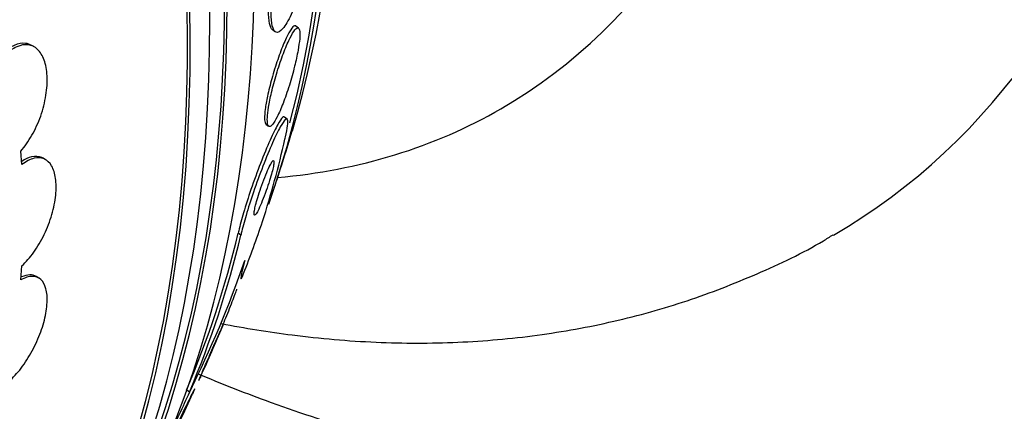
# Model space of a CAD drawing. Units: millimetres. Extents: x 0 to 835, y 0 to 1165.
# Drawn here: x 207 to 222, y 189 to 195 of the extents above; entities that cross this region are included whole.
import ezdxf
from ezdxf import colors
from ezdxf.entities.mleader import LeaderData, LeaderLine
from ezdxf.math import Vec2, Vec3

# ---------------------------------------------------------------- set-up
doc = ezdxf.new("R2010")
doc.units = ezdxf.units.MM
doc.layers.add('DV7_Défaut', color=7, linetype='Continuous')
doc.layers.add('Défaut', color=7, linetype='Continuous')

# ---------------------------------------------------------------- blocks, each defined once
blk = doc.blocks.new('_DOT')
at = {"color": 0}
blk.add_line((0, 0), (-1, 0), dxfattribs=at)
at = {"color": 0, "const_width": 0.333}
blk.add_lwpolyline([(-0.1665, 0, 1), (0.1665, 0, 1)], format="xyb", close=True, dxfattribs=at)
blk = doc.blocks.new('SE6')
at = {"layer": 'DV7_Défaut', "color": 7, "linetype": 'Continuous'}
for p, q in [((210.949, 194.519), (210.988, 194.49)), ((211.328, 194.542), (211.29, 194.571)), ((207.493, 194.268), (207.457, 194.289)), ((211.165, 193.221), (211.124, 193.251)), ((210.855, 193.149), (210.894, 193.12)), ((207.313, 192.563), (207.296, 192.759)), ((207.658, 192.634), (207.622, 192.655)), ((210.491, 191.542), (210.452, 191.571)), ((207.296, 190.891), (207.313, 191.095)), ((207.558, 190.919), (207.521, 190.94)), ((209.744, 189.265), (209.707, 189.293))]:
    blk.add_line(p, q, dxfattribs=at)
for centre, radius, start, end in [((183.886, 201.237), 28.55, 341.6764, 343.3436), ((196.879, 196.18), 14.618, 342.3063, 347.1657), ((196.653, 194.843), 14.181, 336.9695, 346.6603), ((196.694, 194.81), 14.179, 336.9794, 346.6725), ((196.343, 196.038), 15.015, 333.1875, 341.1005), ((183.886, 201.237), 28.55, 335.7211, 337.2908), ((183.886, 201.237), 28.5, 333.9146, 335.3441)]:
    blk.add_arc(centre, radius, start, end, dxfattribs=at)
for centre, major_axis, ratio, start_param, end_param in [((208.923, 215.691), (15, -25.981), 0.57735, 0, 3.141932), ((206.094, 214.058), (13, -22.517), 0.57735, 0, 3.141974), ((203.267, 212.426), (11, -19.053), 0.57735, 0, 3.402986), ((190.781, 205.217), (13.417, -23.239), 0.57735, 0.180825, 2.960768), ((190.781, 205.217), (13.39, -23.192), 0.57735, 0.26037, 2.881222), ((191.664, 205.727), (13.173, -22.816), 0.57735, 0.274513, 2.86708), ((191.24, 205.482), (13.294, -23.026), 0.57735, 0.280237, 2.861356), ((191.664, 205.727), (13.146, -22.769), 0.57735, 0.342208, 2.799385), ((192.372, 206.136), (12.953, -22.435), 0.57735, 0.333705, 2.807888), ((194.846, 207.564), (11.988, -20.764), 0.57735, 0.457397, 2.666828), ((195.2, 207.769), (11.823, -20.477), 0.57735, 0.498917, 2.642675), ((194.846, 207.564), (-11.958, 20.712), 0.57735, 3.670553, 5.205695), ((203.267, 212.426), (11, -19.053), 0.57735, 6.019742, 6.283185), ((200.683, 188.741), (9.23, 12.406), 0.488997, -1.05119, -0.992931), ((206.094, 214.058), (13, -22.517), 0.57735, 6.283106, 6.283185)]:
    blk.add_ellipse(centre, major_axis=major_axis, ratio=ratio, start_param=start_param, end_param=end_param, dxfattribs=at)
for points, knots in [([(211.577, 196.232), (211.573, 196.163), (211.566, 196.085), (211.556, 196.004), (211.545, 195.907), (211.528, 195.805), (211.509, 195.703), (211.488, 195.594), (211.464, 195.484), (211.437, 195.379), (211.407, 195.26), (211.373, 195.145), (211.339, 195.042), (211.301, 194.927), (211.261, 194.823), (211.221, 194.738), (211.18, 194.649), (211.138, 194.578), (211.1, 194.533), (211.064, 194.491), (211.03, 194.471), (211.003, 194.481), (210.979, 194.489), (210.96, 194.521), (210.948, 194.575), (210.938, 194.621), (210.932, 194.686), (210.933, 194.763), (210.933, 194.788), (210.934, 194.814), (210.935, 194.841)], [0, 0, 0, 0, 0.078276, 0.078276, 0.078276, 0.17072, 0.17072, 0.17072, 0.269719, 0.269719, 0.269719, 0.381953, 0.381953, 0.381953, 0.506941, 0.506941, 0.506941, 0.638109, 0.638109, 0.638109, 0.763652, 0.763652, 0.763652, 0.87406, 0.87406, 0.87406, 0.969579, 0.969579, 0.969579, 1, 1, 1, 1]), ([(210.952, 194.517), (210.933, 194.531), (210.918, 194.562), (210.908, 194.609), (210.898, 194.656), (210.893, 194.722), (210.894, 194.799), (210.894, 194.822), (210.895, 194.845), (210.896, 194.87)], [0, 0, 0, 0, 0.435463, 0.435463, 0.435463, 0.873413, 0.873413, 0.873413, 1, 1, 1, 1]), ([(211.261, 194.57), (211.243, 194.558), (211.221, 194.529), (211.197, 194.487), (211.173, 194.445), (211.145, 194.389), (211.117, 194.323), (211.088, 194.254), (211.056, 194.172), (211.026, 194.083), (210.996, 193.996), (210.966, 193.901), (210.94, 193.806), (210.917, 193.722), (210.895, 193.635), (210.878, 193.555), (210.864, 193.486), (210.852, 193.42), (210.845, 193.364), (210.838, 193.312), (210.835, 193.268), (210.836, 193.234), (210.836, 193.2), (210.84, 193.175), (210.847, 193.16), (210.85, 193.155), (210.853, 193.15), (210.857, 193.148)], [0, 0, 0, 0, 0.133664, 0.133664, 0.133664, 0.266894, 0.266894, 0.266894, 0.407459, 0.407459, 0.407459, 0.543783, 0.543783, 0.543783, 0.664968, 0.664968, 0.664968, 0.769804, 0.769804, 0.769804, 0.865692, 0.865692, 0.865692, 0.961512, 0.961512, 0.961512, 1, 1, 1, 1]), ([(211.316, 194.545), (211.301, 194.544), (211.282, 194.526), (211.26, 194.494), (211.238, 194.462), (211.213, 194.416), (211.187, 194.36), (211.158, 194.3), (211.128, 194.225), (211.097, 194.143), (211.067, 194.061), (211.036, 193.968), (211.007, 193.873), (210.981, 193.786), (210.956, 193.694), (210.936, 193.607), (210.918, 193.532), (210.903, 193.458), (210.893, 193.394), (210.884, 193.336), (210.878, 193.284), (210.876, 193.243), (210.874, 193.203), (210.876, 193.172), (210.88, 193.15), (210.885, 193.128), (210.894, 193.116), (210.905, 193.115), (210.917, 193.113), (210.933, 193.124), (210.951, 193.145), (210.971, 193.169), (210.994, 193.207), (211.019, 193.255), (211.046, 193.308), (211.075, 193.375), (211.104, 193.45), (211.134, 193.528), (211.165, 193.618), (211.195, 193.712), (211.222, 193.8), (211.249, 193.896), (211.271, 193.987), (211.291, 194.067), (211.309, 194.148), (211.321, 194.219), (211.332, 194.281), (211.34, 194.338), (211.345, 194.385), (211.348, 194.429), (211.349, 194.465), (211.346, 194.491), (211.343, 194.518), (211.337, 194.535), (211.328, 194.542), (211.325, 194.545), (211.32, 194.546), (211.316, 194.545)], [0, 0, 0, 0, 0.060164, 0.060164, 0.060164, 0.120068, 0.120068, 0.120068, 0.184542, 0.184542, 0.184542, 0.249148, 0.249148, 0.249148, 0.308147, 0.308147, 0.308147, 0.359191, 0.359191, 0.359191, 0.404679, 0.404679, 0.404679, 0.448778, 0.448778, 0.448778, 0.495085, 0.495085, 0.495085, 0.546231, 0.546231, 0.546231, 0.603659, 0.603659, 0.603659, 0.666767, 0.666767, 0.666767, 0.731917, 0.731917, 0.731917, 0.793207, 0.793207, 0.793207, 0.846497, 0.846497, 0.846497, 0.892855, 0.892855, 0.892855, 0.936553, 0.936553, 0.936553, 0.981705, 0.981705, 0.981705, 1, 1, 1, 1]), ([(211.287, 194.572), (211.284, 194.575), (211.281, 194.576), (211.277, 194.575), (211.272, 194.575), (211.267, 194.573), (211.261, 194.57)], [0, 0, 0, 0, 0.448976, 0.448976, 0.448976, 1, 1, 1, 1]), ([(207.456, 194.29), (207.428, 194.306), (207.398, 194.316), (207.367, 194.32), (207.316, 194.326), (207.26, 194.316), (207.202, 194.291), (207.143, 194.265), (207.082, 194.222), (207.023, 194.165)], [0, 0, 0, 0, 0.23007, 0.23007, 0.23007, 0.607735, 0.607735, 0.607735, 1, 1, 1, 1]), ([(207.296, 192.759), (207.354, 192.823), (207.41, 192.901), (207.458, 192.987), (207.507, 193.073), (207.551, 193.169), (207.586, 193.267), (207.62, 193.365), (207.646, 193.468), (207.662, 193.567), (207.678, 193.664), (207.684, 193.761), (207.679, 193.848), (207.675, 193.933), (207.66, 194.012), (207.636, 194.077), (207.613, 194.142), (207.58, 194.195), (207.541, 194.232), (207.501, 194.27), (207.454, 194.292), (207.403, 194.299), (207.352, 194.305), (207.296, 194.295), (207.239, 194.27), (207.179, 194.244), (207.118, 194.201), (207.059, 194.145)], [0, 0, 0, 0, 0.113241, 0.113241, 0.113241, 0.226891, 0.226891, 0.226891, 0.340171, 0.340171, 0.340171, 0.451901, 0.451901, 0.451901, 0.561682, 0.561682, 0.561682, 0.670012, 0.670012, 0.670012, 0.778011, 0.778011, 0.778011, 0.886903, 0.886903, 0.886903, 1, 1, 1, 1]), ([(211.122, 193.253), (211.116, 193.257), (211.107, 193.255), (211.097, 193.246), (211.079, 193.23), (211.055, 193.194), (211.026, 193.143), (210.995, 193.086), (210.957, 193.009), (210.915, 192.916), (210.872, 192.82), (210.824, 192.705), (210.776, 192.58), (210.73, 192.462), (210.683, 192.332), (210.638, 192.202), (210.599, 192.089), (210.562, 191.972), (210.53, 191.864), (210.502, 191.77), (210.478, 191.68), (210.46, 191.604), (210.457, 191.592), (210.454, 191.581), (210.452, 191.571)], [0, 0, 0, 0, 0.085311, 0.085311, 0.085311, 0.23321, 0.23321, 0.23321, 0.396693, 0.396693, 0.396693, 0.565633, 0.565633, 0.565633, 0.724351, 0.724351, 0.724351, 0.862476, 0.862476, 0.862476, 0.982758, 0.982758, 0.982758, 1, 1, 1, 1]), ([(211.132, 192.933), (211.135, 192.943), (211.137, 192.953), (211.139, 192.963), (211.154, 193.028), (211.164, 193.083), (211.169, 193.124), (211.174, 193.167), (211.174, 193.196), (211.169, 193.212), (211.164, 193.229), (211.152, 193.229), (211.136, 193.214), (211.118, 193.197), (211.093, 193.16), (211.064, 193.108), (211.031, 193.05), (210.993, 192.971), (210.951, 192.877), (210.908, 192.78), (210.859, 192.664), (210.811, 192.538), (210.765, 192.421), (210.718, 192.291), (210.674, 192.161), (210.635, 192.048), (210.598, 191.932), (210.567, 191.826), (210.539, 191.732), (210.515, 191.643), (210.497, 191.567), (210.495, 191.559), (210.493, 191.55), (210.491, 191.542)], [0, 0, 0, 0, 0.012885, 0.012885, 0.012885, 0.099785, 0.099785, 0.099785, 0.19127, 0.19127, 0.19127, 0.293125, 0.293125, 0.293125, 0.408422, 0.408422, 0.408422, 0.535624, 0.535624, 0.535624, 0.666682, 0.666682, 0.666682, 0.78946, 0.78946, 0.78946, 0.896223, 0.896223, 0.896223, 0.989392, 0.989392, 0.989392, 1, 1, 1, 1]), ([(207.621, 192.655), (207.614, 192.659), (207.608, 192.662), (207.601, 192.665), (207.558, 192.684), (207.508, 192.687), (207.454, 192.674), (207.409, 192.664), (207.36, 192.641), (207.31, 192.608)], [0, 0, 0, 0, 0.076671, 0.076671, 0.076671, 0.573829, 0.573829, 0.573829, 1, 1, 1, 1]), ([(207.313, 191.095), (207.372, 191.148), (207.431, 191.216), (207.486, 191.293), (207.541, 191.37), (207.593, 191.458), (207.637, 191.551), (207.681, 191.643), (207.719, 191.742), (207.747, 191.838), (207.775, 191.934), (207.794, 192.03), (207.804, 192.119), (207.813, 192.207), (207.812, 192.291), (207.802, 192.362), (207.792, 192.434), (207.773, 192.496), (207.745, 192.543), (207.717, 192.591), (207.68, 192.626), (207.637, 192.644), (207.594, 192.663), (207.544, 192.666), (207.49, 192.654), (207.434, 192.64), (207.373, 192.609), (207.313, 192.563)], [0, 0, 0, 0, 0.112821, 0.112821, 0.112821, 0.225772, 0.225772, 0.225772, 0.337818, 0.337818, 0.337818, 0.448129, 0.448129, 0.448129, 0.556948, 0.556948, 0.556948, 0.665172, 0.665172, 0.665172, 0.773929, 0.773929, 0.773929, 0.884099, 0.884099, 0.884099, 1, 1, 1, 1]), ([(210.962, 192.621), (210.956, 192.619), (210.946, 192.607), (210.934, 192.587), (210.922, 192.568), (210.908, 192.54), (210.892, 192.505), (210.876, 192.469), (210.857, 192.426), (210.838, 192.377), (210.82, 192.331), (210.8, 192.279), (210.782, 192.226), (210.766, 192.18), (210.75, 192.131), (210.736, 192.086), (210.725, 192.047), (210.714, 192.009), (210.706, 191.976), (210.698, 191.946), (210.692, 191.919), (210.689, 191.898), (210.685, 191.876), (210.683, 191.859), (210.683, 191.848), (210.684, 191.836), (210.687, 191.83), (210.691, 191.83), (210.696, 191.83), (210.704, 191.837), (210.713, 191.851), (210.724, 191.866), (210.737, 191.889), (210.751, 191.919), (210.766, 191.951), (210.784, 191.991), (210.802, 192.036), (210.821, 192.081), (210.84, 192.132), (210.859, 192.185), (210.876, 192.233), (210.893, 192.283), (210.908, 192.332), (210.921, 192.373), (210.932, 192.414), (210.942, 192.45), (210.951, 192.483), (210.958, 192.512), (210.963, 192.536), (210.967, 192.56), (210.97, 192.579), (210.971, 192.593), (210.972, 192.608), (210.971, 192.617), (210.967, 192.62), (210.966, 192.621), (210.964, 192.622), (210.962, 192.621)], [0, 0, 0, 0, 0.062788, 0.062788, 0.062788, 0.125394, 0.125394, 0.125394, 0.191042, 0.191042, 0.191042, 0.253977, 0.253977, 0.253977, 0.309288, 0.309288, 0.309288, 0.357013, 0.357013, 0.357013, 0.401016, 0.401016, 0.401016, 0.445504, 0.445504, 0.445504, 0.49371, 0.49371, 0.49371, 0.547828, 0.547828, 0.547828, 0.608479, 0.608479, 0.608479, 0.673586, 0.673586, 0.673586, 0.737921, 0.737921, 0.737921, 0.795638, 0.795638, 0.795638, 0.845032, 0.845032, 0.845032, 0.889345, 0.889345, 0.889345, 0.933108, 0.933108, 0.933108, 0.979947, 0.979947, 0.979947, 1, 1, 1, 1]), ([(210.208, 190.26), (210.552, 190.192), (211.302, 190.071), (212.449, 189.972), (213.636, 189.971), (214.79, 190.073), (215.901, 190.274), (216.972, 190.572), (217.978, 190.964), (218.706, 191.306), (219.038, 191.514), (219.09, 191.547)], [0, 0, 0, 0, 0.110197, 0.240713, 0.369163, 0.495401, 0.619461, 0.741549, 0.862006, 0.981269, 1, 1, 1, 1]), ([(210.549, 191.175), (210.53, 191.103), (210.516, 191.048), (210.498, 190.964), (210.493, 190.936), (210.491, 190.892), (210.505, 190.915), (210.532, 190.984)], [0, 0, 0, 0, 0.25, 0.25, 0.5, 0.5, 1, 1, 1, 1]), ([(207.059, 189.369), (207.117, 189.41), (207.178, 189.466), (207.237, 189.533), (207.296, 189.6), (207.354, 189.679), (207.406, 189.765), (207.458, 189.849), (207.506, 189.942), (207.546, 190.035), (207.585, 190.127), (207.617, 190.221), (207.64, 190.31), (207.662, 190.399), (207.676, 190.485), (207.679, 190.562), (207.683, 190.639), (207.677, 190.708), (207.662, 190.764), (207.646, 190.821), (207.621, 190.867), (207.588, 190.897), (207.555, 190.927), (207.513, 190.943), (207.465, 190.943), (207.415, 190.943), (207.357, 190.925), (207.296, 190.891)], [0, 0, 0, 0, 0.111998, 0.111998, 0.111998, 0.22416, 0.22416, 0.22416, 0.334952, 0.334952, 0.334952, 0.443934, 0.443934, 0.443934, 0.551948, 0.551948, 0.551948, 0.660231, 0.660231, 0.660231, 0.769877, 0.769877, 0.769877, 0.881403, 0.881403, 0.881403, 1, 1, 1, 1]), ([(207.521, 190.94), (207.494, 190.956), (207.463, 190.964), (207.429, 190.964), (207.392, 190.964), (207.351, 190.954), (207.308, 190.935)], [0, 0, 0, 0, 0.476113, 0.476113, 0.476113, 1, 1, 1, 1]), ([(210.223, 190.219), (210.223, 190.219), (210.223, 190.219), (210.223, 190.219), (210.24, 190.259), (210.257, 190.301), (210.273, 190.341), (210.292, 190.387), (210.311, 190.433), (210.328, 190.475), (210.347, 190.523), (210.364, 190.568), (210.379, 190.607), (210.395, 190.648), (210.408, 190.684), (210.418, 190.71), (210.426, 190.734), (210.431, 190.751), (210.432, 190.757)], [0, 0, 0, 0, 0.000149, 0.000149, 0.000149, 0.163882, 0.163882, 0.163882, 0.350604, 0.350604, 0.350604, 0.5618, 0.5618, 0.5618, 0.788059, 0.788059, 0.788059, 1, 1, 1, 1]), ([(209.881, 189.433), (209.881, 189.433), (209.881, 189.434), (209.882, 189.435), (209.884, 189.441), (209.889, 189.454), (209.897, 189.474), (209.905, 189.492), (209.915, 189.516), (209.928, 189.545), (209.939, 189.572), (209.953, 189.603), (209.967, 189.637), (209.983, 189.672), (209.999, 189.709), (210.016, 189.747), (210.034, 189.789), (210.052, 189.831), (210.07, 189.872), (210.091, 189.918), (210.11, 189.963), (210.128, 190.004), (210.148, 190.049), (210.167, 190.091), (210.182, 190.125), (210.198, 190.161), (210.211, 190.19), (210.219, 190.21), (210.225, 190.223), (210.23, 190.232), (210.231, 190.236)], [0, 0, 0, 0, 0.035468, 0.035468, 0.035468, 0.140874, 0.140874, 0.140874, 0.234303, 0.234303, 0.234303, 0.324515, 0.324515, 0.324515, 0.419128, 0.419128, 0.419128, 0.523705, 0.523705, 0.523705, 0.641346, 0.641346, 0.641346, 0.770913, 0.770913, 0.770913, 0.904955, 0.904955, 0.904955, 1, 1, 1, 1]), ([(210.231, 190.236), (210.233, 190.239), (210.232, 190.236), (210.228, 190.226), (210.227, 190.224), (210.226, 190.221), (210.224, 190.218)], [0, 0, 0, 0, 0.800054, 0.800054, 0.800054, 1, 1, 1, 1]), ([(209.866, 189.532), (210.193, 189.395), (210.961, 189.092), (212.173, 188.692), (213.495, 188.351), (214.805, 188.112), (216.095, 187.975), (217.358, 187.941), (218.589, 188.009), (219.782, 188.177), (220.934, 188.442), (222.03, 188.8), (223.05, 189.23), (223.616, 189.546), (223.919, 189.717)], [0, 0, 0, 0, 0.066986, 0.157646, 0.247827, 0.337295, 0.425823, 0.51322, 0.599363, 0.684219, 0.767852, 0.85041, 0.932111, 1, 1, 1, 1]), ([(209.821, 189.309), (209.82, 189.305), (209.816, 189.295), (209.809, 189.279), (209.803, 189.264), (209.793, 189.242), (209.781, 189.216), (209.769, 189.19), (209.756, 189.16), (209.741, 189.128), (209.725, 189.094), (209.708, 189.058), (209.691, 189.022), (209.672, 188.982), (209.652, 188.941), (209.633, 188.901), (209.612, 188.857), (209.591, 188.814), (209.572, 188.774), (209.551, 188.731), (209.531, 188.69), (209.513, 188.656), (209.495, 188.62), (209.48, 188.59), (209.469, 188.569), (209.458, 188.548), (209.45, 188.536), (209.448, 188.533), (209.445, 188.53), (209.447, 188.536), (209.452, 188.55), (209.458, 188.562), (209.466, 188.582), (209.477, 188.607), (209.487, 188.63), (209.5, 188.658), (209.515, 188.689), (209.529, 188.72), (209.546, 188.755), (209.563, 188.79), (209.581, 188.828), (209.6, 188.868), (209.618, 188.907), (209.639, 188.95), (209.66, 188.993), (209.679, 189.033), (209.701, 189.077), (209.722, 189.119), (209.74, 189.155), (209.759, 189.194), (209.776, 189.228), (209.789, 189.254), (209.802, 189.279), (209.812, 189.297), (209.817, 189.306), (209.82, 189.311), (209.822, 189.312), (209.821, 189.309)], [0, 0, 0, 0, 0.046308, 0.046308, 0.046308, 0.092728, 0.092728, 0.092728, 0.137882, 0.137882, 0.137882, 0.184162, 0.184162, 0.184162, 0.234296, 0.234296, 0.234296, 0.289899, 0.289899, 0.289899, 0.350824, 0.350824, 0.350824, 0.414393, 0.414393, 0.414393, 0.475851, 0.475851, 0.475851, 0.531194, 0.531194, 0.531194, 0.580164, 0.580164, 0.580164, 0.625716, 0.625716, 0.625716, 0.671437, 0.671437, 0.671437, 0.72024, 0.72024, 0.72024, 0.774069, 0.774069, 0.774069, 0.833422, 0.833422, 0.833422, 0.896525, 0.896525, 0.896525, 0.959132, 0.959132, 0.959132, 1, 1, 1, 1])]:
    blk.add_open_spline(points, degree=3, knots=knots, dxfattribs=at)
blk.add_open_spline([(209.909, 189.493), (209.9, 189.473), (209.893, 189.457), (209.888, 189.446)], degree=3, dxfattribs=at)

msp = doc.modelspace()

# ---------------------------------------------------------------- block references
at = {"layer": 'Défaut'}
msp.add_blockref('SE6', (0, 0), dxfattribs=at)

# ---------------------------------------------------------------- leaders
at = {"layer": 'Défaut', "color": 7, "linetype": 'Continuous'}
ml = msp.add_multileader_mtext('Standard', dxfattribs=at)
ml.set_content('{\\pxsm0.9;\\fSolid Edge ISO|b1||i0||c0|p34;\\W1.;28/09/2011\\P}', color=256)
ml.set_leader_properties()
ml.set_arrow_properties(name='DOT')
ml.build(insert=Vec2(0, 0))
ml.multileader.update_dxf_attribs({"leader_type": 0, "dogleg_length": 0, "arrow_head_size": 12})
ctx = ml.context
ctx.base_point, ctx.char_height, ctx.arrow_head_size, ctx.landing_gap_size = Vec3(747.016, 1157.46), 12, 12, 4.2
notes = []
notes.append((ctx, [(0, (0, 0, 0), (0, 0), (1, 0), 1, [])]))
ctx.mtext.insert = Vec3(749.016, 1163.58)
for ctx, leaders in notes:
    for number, flags, end, landing, length, lines in leaders:
        leader = LeaderData()
        leader.index, (leader.has_last_leader_line, leader.has_dogleg_vector, leader.attachment_direction) = number, flags
        leader.last_leader_point, leader.dogleg_vector, leader.dogleg_length = Vec3(end), Vec3(landing), length
        for number, points, colour, breaks in lines:
            line = LeaderLine()
            line.index, line.vertices, line.color, line.breaks = number, Vec3.list(points), colors.encode_raw_color(colour), breaks
            leader.lines.append(line)
        ctx.leaders.append(leader)

doc.saveas('drawing.dxf')
